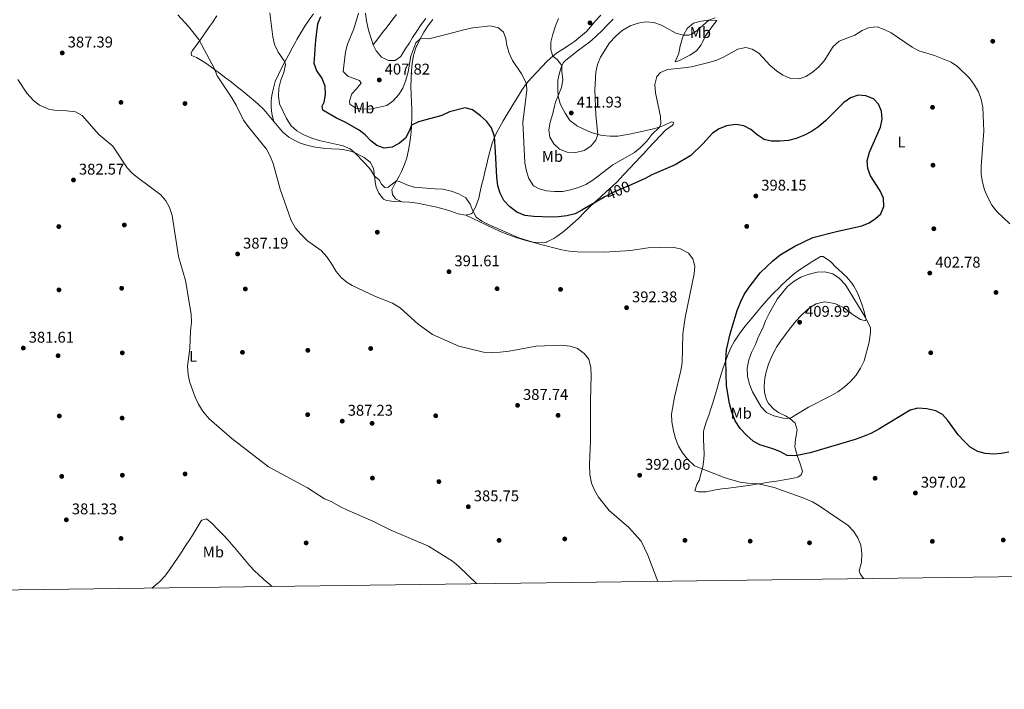
# Model space of a CAD drawing. Extents: x 587466 to 594381, y 696803 to 701518.
# Drawn here: x 592473 to 593107, y 696803 to 697234 of the extents above; entities that cross this region are included whole.
import ezdxf
from ezdxf.enums import TextEntityAlignment as Align

# ---------------------------------------------------------------- set-up
doc = ezdxf.new("R2010")
doc.units = 0
doc.header["$MEASUREMENT"] = 0
doc.linetypes.add('DGN Style 5', pattern=[54.765893, 23.471097, -31.294796])
for name, color, linetype in [('Nivel 17', 7, 'Continuous'), ('Nivel 22', 7, 'Continuous'), ('Nivel 36', 7, 'Continuous'), ('Nivel 37', 7, 'Continuous'), ('Nivel 4', 7, 'Continuous'), ('Nivel 41', 7, 'Continuous'), ('Nivel 5', 7, 'Continuous'), ('Nivel 61', 7, 'Continuous'), ('Nivel 7', 7, 'Continuous')]:
    doc.layers.add(name, color=color, linetype=linetype)
doc.styles.add('Style-arial', font='arial.shx', dxfattribs={"bigfont": 'arialbig.shx'})
doc.styles.add('Style-ariali', font='ariali.shx', dxfattribs={"bigfont": 'arialibig.shx'})
doc.styles.add('Style-arialn', font='arialn.shx', dxfattribs={"bigfont": 'arialnbig.shx'})

# ---------------------------------------------------------------- blocks, each defined once
blk = doc.blocks.new('5PATER')
at = {"layer": 'Nivel 7', "linetype": 'Continuous', "lineweight": 0}
h = blk.add_hatch(color=53, dxfattribs=at)
edge = h.paths.add_edge_path()
edge.add_ellipse((0, 0), major_axis=(-1.1, -1.11), ratio=0.999422, start_angle=0, end_angle=360)
blk = doc.blocks.new('5PERFI')
at = {"layer": 'Nivel 17', "linetype": 'Continuous', "lineweight": 0}
h = blk.add_hatch(color=7, dxfattribs=at)
edge = h.paths.add_edge_path()
edge.add_arc((0, 0), 1.56, 315, 675)

msp = doc.modelspace()

# ---------------------------------------------------------------- linework, layer by layer
at = {"layer": 'Nivel 22', "color": 30, "linetype": 'DGN Style 5', "lineweight": 30, "elevation": 400, "flags": 128}
msp.add_lwpolyline([(592867.095, 697127.536), (592854.455, 697121.997), (592849.661, 697119.513)], dxfattribs=at)
at = {"layer": 'Nivel 36', "color": 92, "linetype": 'Continuous', "lineweight": 0}
for points in [[(592599.925, 697235.899, 391.088), (592597.16, 697231.736, 390.92), (592595.379, 697229.088, 390.748), (592592.531, 697224.994, 390.401), (592589.63, 697220.942, 390.051), (592586.713, 697216.896, 389.702), (592584.464, 697213.737, 389.432), (592583.577, 697212.26, 389.313), (592583.824, 697210.397, 389.273), (592586.948, 697209.269, 389.273), (592591.208, 697206.656, 389.365), (592593.649, 697205.001, 389.472), (592597.681, 697202.056, 389.726), (592601.705, 697199.098, 390.022), (592605.698, 697196.105, 390.318), (592609.19, 697193.417, 390.548), (592613.112, 697190.325, 390.778), (592617.015, 697187.207, 390.993), (592620.894, 697184.058, 391.169), (592624.994, 697180.595, 391.303), (592626.653, 697179.132, 391.344), (592630.211, 697175.62, 391.415), (592633.533, 697171.89, 391.457), (592636.681, 697168.011, 391.478), (592639.838, 697164.134, 391.515), (592642.497, 697161.142, 391.583), (592646.323, 697157.964, 391.719), (592650.664, 697155.487, 391.864), (592653.93, 697154.034, 391.97), (592658.665, 697152.478, 392.128), (592663.558, 697151.483, 392.379), (592668.499, 697150.756, 392.712), (592668.867, 697150.712, 392.737), (592673.839, 697150.377, 393.031), (592678.817, 697150.157, 393.441), (592681.307, 697149.902, 393.774), (592686.118, 697148.84, 394.589), (592688.697, 697147.94, 395.048), (592693.154, 697145.78, 395.671), (592694.947, 697144.767, 395.845), (592698.677, 697141.793, 395.964), (592700.786, 697137.667, 395.725), (592701.59, 697132.77, 395.113), (592702.111, 697127.834, 394.438), (592702.632, 697125.633, 394.172), (592704.285, 697121.883, 393.813), (592707.319, 697117.919, 393.726), (592709.137, 697117.089, 393.694), (592714.097, 697116.469, 393.614), (592719.096, 697116.222, 393.6), (592724.103, 697116.041, 393.634), (592729.071, 697115.464, 393.591), (592734.218, 697114.443, 393.45), (592738.409, 697113.611, 393.335), (592741.608, 697112.807, 393.764), (592746.417, 697111.6, 394.409), (592750.625, 697110.237, 394.438), (592755.365, 697108.569, 394.208), (592760.304, 697107.825, 394.449), (592763.714, 697108.572, 394.731), (592764.258, 697109.002, 394.799), (592766.772, 697113.22, 395.496), (592767.013, 697113.842, 395.564), (592768.568, 697118.571, 395.979), (592769.362, 697121.948, 396.369), (592770.462, 697126.78, 397.009), (592771.562, 697131.615, 397.662), (592772.713, 697136.453, 398.235), (592773.512, 697139.686, 398.45), (592774.724, 697144.531, 398.57), (592775.959, 697149.38, 398.924), (592777.329, 697154.142, 399.599), (592779.114, 697158.767, 400.249), (592779.811, 697160.232, 400.415), (592782.145, 697164.634, 400.801), (592784.396, 697168.493, 401.235), (592786.932, 697172.766, 401.772), (592788.571, 697175.487, 402.158), (592791.146, 697179.721, 402.816), (592793.735, 697183.946, 403.52), (592796.373, 697188.123, 404.27), (592799.211, 697192.167, 405.082), (592802.337, 697195.891, 405.972), (592805.913, 697199.717, 407.028), (592809.265, 697203.262, 408.142), (592812.674, 697206.733, 409.331), (592816.207, 697210.082, 410.44), (592818.543, 697211.873, 410.931), (592822.731, 697214.557, 411.51), (592826.913, 697217.247, 411.97), (592830.182, 697219.575, 412.269), (592834.139, 697222.626, 412.601), (592837.832, 697225.987, 412.856), (592840.441, 697228.926, 412.892), (592843.756, 697232.674, 412.783), (592847.072, 697236.417, 412.856)], [(592662.332, 697237.377, 398.618), (592659.35, 697233.401, 398.066), (592656.6, 697229.254, 397.51), (592654.037, 697224.983, 397.064), (592651.553, 697220.662, 396.678), (592650.866, 697219.442, 396.564), (592648.449, 697215.078, 396.163), (592646.083, 697210.695, 395.779), (592643.758, 697206.292, 395.379), (592641.467, 697201.871, 394.934), (592639.623, 697198.263, 394.516), (592637.643, 697193.713, 393.896), (592636.487, 697189.542, 393.361), (592635.454, 697184.668, 392.839), (592635, 697181.377, 392.564), (592634.985, 697177.469, 392.405), (592635.405, 697172.824, 391.967), (592636.677, 697168.016, 391.478)], [(592734.444, 697234.373, 406.862), (592731.471, 697230.354, 406.606), (592728.673, 697226.22, 406.372), (592726.028, 697221.972, 406.211), (592723.98, 697218.679, 406.162), (592721.336, 697214.438, 406.237), (592718.684, 697210.202, 406.471), (592718.386, 697209.728, 406.504), (592714.794, 697207.286, 406.902), (592710.41, 697207.237, 406.982), (592705.934, 697209.438, 406.793), (592702.715, 697213.26, 406.553), (592702.539, 697213.567, 406.537), (592700.725, 697217.265, 406.344), (592699.04, 697221.969, 406.174), (592697.667, 697226.778, 406.021), (592696.625, 697231.661, 405.841), (592696.447, 697232.665, 405.795), (592695.772, 697237.624, 405.514)], [(592700.725, 697217.265, 406.344), (592703.73, 697221.248, 406.663), (592706.735, 697225.231, 406.983), (592709.558, 697228.973, 407.284), (592712.619, 697232.92, 407.395), (592715.751, 697236.82, 407.295)], [(592760.304, 697107.825, 394.449), (592764.815, 697105.67, 394.524), (592769.327, 697103.516, 394.599), (592773.838, 697101.362, 394.674), (592778.35, 697099.208, 394.75), (592782.005, 697097.464, 394.811), (592786.603, 697095.523, 394.932), (592791.325, 697093.876, 395.088), (592796.09, 697092.326, 395.195), (592796.702, 697092.124, 395.201), (592801.49, 697090.72, 395.213), (592802.193, 697090.541, 395.214), (592807.147, 697089.864, 395.211), (592812.118, 697090.361, 395.356), (592812.508, 697090.487, 395.375), (592816.974, 697092.711, 395.689), (592818.889, 697094.028, 395.899), (592822.831, 697097.045, 396.475), (592825.442, 697099.143, 396.865), (592829.235, 697102.366, 397.338), (592832.817, 697105.643, 397.792), (592836.291, 697109.169, 398.546), (592839.748, 697112.704, 399.238), (592843.367, 697116.127, 399.607), (592847.059, 697119.494, 399.933), (592850.769, 697122.848, 400.237), (592854.444, 697126.231, 400.543), (592858.029, 697129.689, 400.872), (592859.029, 697130.695, 400.974), (592862.492, 697134.262, 401.353), (592865.927, 697137.871, 401.751), (592869.337, 697141.513, 402.149), (592872.728, 697145.179, 402.523), (592874.521, 697147.132, 402.706), (592877.878, 697150.832, 402.939), (592881.227, 697154.543, 403.023), (592881.826, 697155.202, 403.028), (592885.256, 697158.841, 402.998), (592888.745, 697162.421, 402.947), (592892.989, 697165.474, 402.984), (592893.692, 697166.031, 403.026), (592893.893, 697167.266, 403.229), (592892.676, 697167.727, 403.511), (592888.212, 697165.694, 404.454), (592884.923, 697164.323, 405.122), (592880.159, 697163.141, 405.986), (592875.322, 697162.006, 406.489), (592870.475, 697160.885, 406.949), (592866.752, 697160.043, 407.297), (592861.85, 697159.14, 407.756), (592858.156, 697158.637, 408.103), (592853.186, 697158.509, 408.631), (592848.26, 697158.975, 409.304), (592845.229, 697159.637, 409.714), (592840.502, 697161.224, 410.178), (592836.201, 697163.031, 410.6), (592831.774, 697165.256, 411.249), (592831.24, 697165.559, 411.325), (592827.29, 697168.599, 411.72), (592824.569, 697172.789, 411.457), (592824.302, 697173.263, 411.394), (592821.943, 697177.595, 410.575), (592821.068, 697179.556, 410.296), (592819.786, 697184.376, 409.898), (592819.617, 697185.613, 409.821), (592819.478, 697187.542, 409.714), (592819.493, 697192.536, 409.453), (592819.593, 697194.513, 409.392), (592820.477, 697199.413, 409.594), (592822.153, 697204.105, 409.896), (592823.175, 697205.868, 410.022), (592824.595, 697207.415, 410.157), (592828.505, 697210.507, 410.546), (592831.982, 697213.19, 410.842), (592835.987, 697216.183, 410.916), (592839.978, 697219.195, 410.85), (592843.793, 697222.428, 410.781), (592844.44, 697223.05, 410.771), (592847.996, 697226.568, 410.736), (592851.534, 697230.097, 410.782), (592855.172, 697233.748, 410.954)], [(592719.101, 697116.222, 393.6), (592714.981, 697118.299, 393.759), (592713.017, 697121.037, 394.117), (592712.599, 697123.968, 394.396), (592714.835, 697128.36, 394.954), (592717.299, 697132.711, 395.552), (592718.858, 697135.787, 395.989), (592720.866, 697140.32, 396.629), (592722.264, 697144.681, 397.224), (592723.362, 697149.515, 397.869), (592724.196, 697154.426, 398.516), (592724.849, 697159.341, 399.161), (592725.285, 697164.277, 399.807), (592725.364, 697165.659, 399.987), (592725.487, 697170.617, 400.628), (592725.427, 697175.577, 401.261), (592725.267, 697180.537, 401.886), (592725.091, 697185.499, 402.505), (592724.982, 697190.461, 403.117), (592725.023, 697195.423, 403.723), (592725.276, 697200.654, 404.279), (592725.716, 697205.619, 404.696), (592726.586, 697210.529, 405.023), (592726.764, 697211.22, 405.059), (592728.347, 697215.957, 405.252), (592728.662, 697216.714, 405.269), (592730.807, 697221.229, 405.333), (592733.322, 697225.556, 405.375), (592736.125, 697229.7, 405.398), (592739.09, 697233.718, 405.623)], [(592921.846, 697232.937, 409.011), (592918.756, 697229.04, 408.679), (592915.643, 697224.721, 408.146), (592914.572, 697223.136, 407.924), (592912.411, 697218.676, 407.301), (592911.737, 697217.364, 407.118), (592908.702, 697213.437, 406.504), (592904.498, 697210.719, 406.089), (592903.108, 697209.951, 406.006), (592898.639, 697207.678, 405.904), (592896.183, 697206.525, 405.95), (592895.098, 697206.385, 406.031), (592896.868, 697210.929, 406.833), (592897.292, 697211.984, 407.078), (592898.235, 697216.745, 408.274), (592898.364, 697217.281, 408.407), (592899.74, 697221.937, 409.575), (592900.304, 697223.52, 409.978), (592902.698, 697227.731, 411.153), (592903, 697228.122, 411.267), (592906.835, 697231.325, 411.437), (592911.653, 697232.621, 411.056), (592916.73, 697233.117, 409.888), (592921.825, 697232.957, 409.014)], [(592970.384, 697068.997, 403.374), (592971.044, 697069.53, 403.368), (592975.08, 697072.475, 403.207), (592979.221, 697075.268, 402.934), (592983.529, 697078.109, 402.457), (592987.789, 697080.677, 402.052), (592988.438, 697081.047, 402.039), (592990.171, 697081.039, 402.119), (592994.374, 697078.323, 402.202), (592995.148, 697077.625, 402.24), (592998.643, 697074.064, 402.613), (592999.416, 697073.311, 402.683), (593003.155, 697070.009, 402.891), (593005.559, 697067.824, 403.046), (593008.766, 697064.01, 403.412), (593010.015, 697062.064, 403.569), (593012.357, 697057.64, 403.82), (593013.7, 697054.436, 404.012), (593015.339, 697049.721, 404.337), (593016.467, 697046.269, 404.576), (593017.794, 697041.448, 404.893), (593017.937, 697040.776, 404.939)], [(593017.937, 697040.776, 404.939), (593017.471, 697039.801, 405.543), (593014.236, 697040.507, 406.308), (593010.174, 697043.211, 407.396), (593009.627, 697043.606, 407.517), (593005.733, 697046.689, 408.125), (593003.783, 697048.132, 408.362), (592999.294, 697050.205, 408.878), (592997.45, 697050.796, 409.047), (592992.532, 697051.794, 409.405), (592991.308, 697051.852, 409.49), (592986.438, 697050.874, 409.831), (592985.771, 697050.583, 409.853), (592981.423, 697048.057, 409.868), (592979.64, 697046.604, 409.853), (592975.989, 697043.153, 409.834), (592972.631, 697039.47, 409.813), (592969.44, 697035.473, 409.787), (592966.412, 697031.498, 409.741), (592965.987, 697030.925, 409.732), (592963.07, 697026.872, 409.601), (592960.288, 697022.72, 409.408), (592959.747, 697021.868, 409.369), (592957.38, 697017.478, 409.164), (592955.443, 697012.865, 408.941), (592955.017, 697011.751, 408.886), (592953.536, 697006.96, 408.608), (592952.644, 697002.724, 408.282), (592952.25, 696997.762, 407.726), (592952.527, 696993.657, 407.275), (592953.778, 696988.877, 406.843), (592955.073, 696986.614, 406.63), (592958.542, 696982.938, 406.212), (592961.504, 696980.809, 405.905), (592965.92, 696978.519, 405.465), (592968.825, 696976.954, 405.14), (592972.225, 696973.914, 404.173), (592973.432, 696969.586, 402.844), (592972.675, 696964.695, 402.127), (592972.534, 696963.567, 401.958), (592972.119, 696958.628, 401.176), (592972.196, 696957.8, 401.032), (592973.514, 696953.088, 399.997), (592975.172, 696948.369, 399.096), (592976.783, 696943.721, 398.23), (592976.978, 696943.022, 398.091), (592976.055, 696940.628, 397.487), (592974.027, 696939.141, 397.165), (592970.095, 696938.263, 396.722), (592965.18, 696937.455, 396.219), (592960.267, 696936.648, 395.742), (592955.352, 696935.846, 395.316), (592950.43, 696935.053, 394.969), (592948.647, 696934.77, 394.869), (592943.717, 696933.991, 394.618), (592938.78, 696933.229, 394.371), (592937.479, 696933.035, 394.305), (592932.523, 696932.403, 394.049), (592927.558, 696931.878, 393.793), (592924.976, 696931.598, 393.661), (592919.968, 696930.715, 393.403), (592914.934, 696929.785, 393.15), (592909.972, 696929.692, 392.918), (592907.558, 696930.233, 392.815), (592908.869, 696934.387, 393.571), (592910.455, 696937.054, 394.023), (592911.821, 696941.837, 394.503), (592912.753, 696945.757, 394.909), (592913.479, 696950.678, 395.515), (592913.653, 696953.831, 395.876), (592913.48, 696958.811, 396.304), (592913.279, 696963.291, 396.601), (592913.278, 696968.288, 396.864), (592913.487, 696969.579, 396.923), (592914.866, 696974.417, 397.094), (592916.567, 696979.116, 397.215), (592918.28, 696983.796, 397.348), (592919.103, 696986.36, 397.447), (592920.514, 696991.145, 397.761), (592921.796, 696995.514, 398.172), (592923.172, 697000.275, 398.895), (592924.486, 697004.828, 399.501), (592925.959, 697009.574, 399.776), (592927.582, 697014.303, 400), (592928.843, 697017.759, 400.146), (592930.831, 697022.353, 400.296), (592933.289, 697026.709, 400.489), (592936.265, 697031.133, 400.846), (592939.229, 697035.131, 401.236), (592940.147, 697036.295, 401.354), (592943.271, 697040.177, 401.761), (592946.433, 697044.028, 402.171), (592947.319, 697045.087, 402.28), (592950.546, 697048.89, 402.624), (592953.827, 697052.653, 402.893), (592954.894, 697053.847, 402.965), (592958.316, 697057.487, 403.136), (592961.843, 697061.029, 403.253), (592963.04, 697062.214, 403.287), (592966.632, 697065.691, 403.364), (592970.384, 697068.997, 403.374)], [(592558.218, 696867.731, 381.516), (592562.021, 696870.932, 382.044), (592563.087, 696871.829, 382.193), (592566.57, 696875.389, 382.594), (592569.502, 696879.44, 382.896), (592572.348, 696883.542, 383.144), (592575.138, 696887.681, 383.331), (592577.183, 696890.758, 383.427), (592579.936, 696894.932, 383.479), (592582.676, 696899.114, 383.496), (592584.881, 696902.486, 383.547), (592587.416, 696906.758, 383.687), (592589.998, 696911.061, 383.818), (592590.277, 696911.474, 383.826), (592593.302, 696912.415, 383.865), (592596.918, 696909.316, 383.945), (592600.447, 696905.765, 383.922), (592603.905, 696902.164, 383.764), (592607.281, 696898.482, 383.481), (592610.637, 696894.787, 383.168), (592611.444, 696893.896, 383.109), (592614.686, 696890.087, 382.879), (592617.821, 696886.169, 382.659), (592621.006, 696882.301, 382.484), (592624.398, 696878.64, 382.392), (592626.576, 696876.63, 382.392), (592630.368, 696873.372, 382.429), (592634.161, 696870.114, 382.467), (592635.738, 696868.76, 382.483)]]:
    msp.add_polyline3d(points, dxfattribs=at)
at = {"layer": 'Nivel 4', "color": 30, "linetype": 'Continuous', "lineweight": 30, "elevation": 400, "flags": 128}
for points in [[(592849.661, 697119.513), (592848.591, 697118.959), (592835.03, 697110.838), (592830.546, 697108.585), (592825.332, 697107.321), (592819.951, 697106.598), (592814.954, 697106.447), (592803.99, 697106.771), (592798.336, 697107.554), (592793.143, 697109.554), (592788.35, 697113.237), (592784.745, 697117.187), (592782.336, 697121.777), (592780.788, 697126.53), (592780.162, 697132.159), (592779.422, 697148.38), (592778.638, 697158.276), (592776.796, 697164.022), (592773.534, 697168.313), (592769.817, 697171.649), (592764.621, 697175.6), (592759.821, 697176.772), (592749.798, 697174.15), (592744.845, 697171.802), (592729.765, 697167.693), (592725.364, 697165.659), (592723.87, 697161.84), (592721.374, 697157.296), (592717.625, 697153.995), (592712.942, 697151.558), (592707.815, 697150.937), (592702.979, 697152.517), (592699.244, 697155.61), (592695.595, 697159.424), (592691.565, 697162.384), (592682.216, 697167.704), (592677.068, 697170.07), (592668.247, 697175.314), (592667.772, 697177.764), (592669.203, 697180.383), (592670.036, 697185.319), (592669.7, 697190.83), (592667.622, 697196.098), (592664.338, 697200.607), (592662.585, 697205.32), (592663.642, 697220.351), (592665.018, 697230.863), (592666.984, 697235.661)], [(593109.814, 696955.307), (593104.913, 696954.298), (593099.931, 696953.886), (593094.617, 696954.284), (593089.827, 696955.715), (593084.78, 696958.524), (593080.681, 696962.397), (593077.224, 696966.363), (593070.581, 696975.506), (593067.114, 696979.349), (593062.762, 696981.81), (593056.995, 696983.043), (593051.093, 696983.443), (593046.239, 696982.153), (593026.164, 696969.99), (593020.87, 696967.168), (593015.52, 696964.969), (593010.809, 696963.297), (592981.8, 696954.711), (592972.462, 696952.857), (592967.096, 696953.109), (592962.473, 696955.665), (592957.786, 696957.407), (592949.551, 696959.855), (592945.208, 696962.334), (592941.033, 696965.964), (592936.923, 696970.401), (592933.691, 696975.337), (592931.576, 696980.858), (592929.941, 696986.549), (592928.121, 696997.956), (592927.582, 697014.303), (592927.967, 697021.146), (592930.341, 697031.395), (592934.999, 697046.413), (592937.199, 697052.157), (592939.405, 697056.645), (592942.62, 697061.457), (592949.808, 697070.687), (592957.915, 697078.418), (592962.597, 697082.23), (592972.111, 697087.859), (592983.506, 697093.414), (592998.77, 697097.208), (593015.107, 697100.763), (593019.785, 697102.793), (593023.999, 697105.484), (593027.383, 697108.681), (593029.255, 697113.315), (593029.076, 697118.71), (593026.975, 697123.425), (593020.62, 697132.973), (593018.96, 697137.78), (593018.646, 697142.771), (593020.075, 697148.357), (593027.176, 697164.242), (593028.267, 697169.449), (593027.866, 697174.572), (593025.878, 697179.16), (593022.591, 697182.645), (593017.777, 697184.599), (593012.798, 697185.045), (593007.916, 697183.264), (593003.461, 697180.121), (592992.069, 697168.633), (592987.231, 697164.658), (592982.681, 697161.607), (592978.302, 697159.196), (592972.87, 697157.114), (592968.051, 697155.787)], [(592968.051, 697155.787), (592962.339, 697155.36), (592956.859, 697155.421), (592952.249, 697156.385), (592947.842, 697159.446), (592943.713, 697162.865), (592939.277, 697165.172), (592934.024, 697166.043), (592928.002, 697165.184), (592923.23, 697163.285), (592919.058, 697160.533), (592912.771, 697153.519), (592905.14, 697146.179), (592894.906, 697140.147), (592880.059, 697133.712), (592875.681, 697131.299), (592867.095, 697127.536)]]:
    msp.add_lwpolyline(points, dxfattribs=at)
at = {"layer": 'Nivel 5', "color": 30, "linetype": 'Continuous', "lineweight": 0, "flags": 128}
for points, elevation in [([(592574.857, 697236.686), (592581.821, 697229.092), (592588.478, 697220.715), (592598.576, 697201.974), (592600.32, 697197.286), (592609.706, 697183.323), (592612.482, 697178.59), (592617.254, 697168.768), (592620.137, 697164.681), (592632.01, 697150.168), (592634.404, 697145.778), (592636.313, 697141.016), (592640.885, 697124.432), (592647.9, 697104.27), (592650.687, 697099.298), (592653.987, 697095.542), (592658.46, 697091.288), (592667.158, 697084.927), (592670.858, 697080.875), (592674.112, 697076.165), (592676.804, 697071.508), (592680.038, 697067.622), (592683.908, 697064.389), (592687.202, 697062.431), (592702.09, 697055.374), (592713.1, 697051.058), (592718.025, 697048.101), (592729.68, 697037.668), (592738.875, 697030.94), (592755.876, 697023.418), (592771.588, 697019.512), (592777.4, 697019.388), (592782.4, 697019.498), (592788.189, 697020.167), (592805.615, 697023.367), (592821.901, 697023.998), (592827.38, 697023.456), (592832.148, 697021.936), (592836.395, 697018.791), (592839.354, 697014.985), (592840.698, 697009.608), (592840.844, 697004.611), (592840.414, 696988.409), (592840.602, 696962.63), (592839.798, 696947.145), (592840.099, 696940.904), (592841.067, 696935.298), (592842.999, 696930.686), (592845.657, 696926.304), (592852.501, 696917.727), (592865.124, 696906.665), (592873.046, 696897.937), (592877.441, 696888.854), (592883.871, 696872.052)], 390), ([(592634.194, 697237.907), (592636.138, 697222.382), (592637.245, 697217.506), (592639.557, 697212.622), (592643.758, 697206.292), (592644.175, 697204.625), (592643.07, 697199.567), (592641.147, 697194.691), (592639.946, 697189.526), (592639.68, 697184.29), (592640.439, 697179.346), (592644.928, 697169.822), (592647.882, 697165.285), (592651.552, 697161.89), (592656.06, 697159.313), (592661.078, 697157.277), (592665.839, 697155.749), (592681.249, 697152.234)], 395), ([(592944.595, 697214.56), (592940.547, 697215.614), (592935.314, 697214.519), (592925.724, 697209.257), (592921.137, 697207.267), (592915.87, 697205.659), (592905.54, 697203.206), (592900.599, 697202.445), (592890.013, 697201.478), (592885.537, 697199.527), (592883.133, 697197.034), (592882.003, 697191.857), (592882.426, 697186.353), (592885.57, 697171.231), (592885.69, 697166.399), (592884.923, 697164.323), (592879.891, 697159.67), (592876.677, 697155.376), (592872.64, 697151.316), (592868.822, 697148.091), (592864.424, 697145.368), (592854.846, 697140.195), (592842.107, 697130.33), (592837.485, 697127.506), (592832.88, 697125.553), (592827.741, 697123.999), (592822.747, 697123.006), (592817.238, 697122.912), (592812.193, 697123.414), (592807.37, 697124.733), (592803.791, 697126.621), (592800.802, 697131.295), (592799.3, 697136.059), (592798.31, 697141.329), (592796.92, 697167.567), (592799.447, 697188.013), (592799.28, 697191.91), (592798.46, 697194.18), (592796.185, 697198.62), (592790.391, 697207.206), (592788.146, 697211.902), (592786.7, 697216.936), (592786.043, 697221.401), (592784.474, 697225.464), (592781.276, 697228.238), (592776.057, 697229.638), (592764.71, 697228.295), (592759.812, 697227.296), (592747.6, 697223.926), (592736.401, 697221.282), (592731.39, 697221.392), (592730.807, 697221.229), (592728.063, 697218.547), (592724.956, 697210.066), (592723.127, 697199.852), (592721.703, 697194.561), (592719.788, 697189.526), (592717.079, 697185.325), (592713.441, 697181.251), (592709.367, 697178.334), (592699.69, 697176.094), (592694.479, 697175.848), (592689.544, 697176.634), (592685.593, 697179.095), (592685.495, 697181.164), (592686.991, 697185.78), (592689.723, 697188.701), (592692.842, 697192.716), (592691.81, 697194.302), (592684.296, 697197.216), (592681.326, 697200.145), (592682.875, 697212.898), (592684.1, 697217.745), (592688.171, 697227.591), (592691.269, 697237.737)], 405), ([(592920.792, 697234.618), (592916.73, 697233.117), (592909.116, 697226.451), (592906.29, 697224.587), (592903.769, 697223.655), (592900.304, 697223.52), (592895.455, 697224.744), (592886.288, 697229.951), (592881.299, 697231.794), (592876.015, 697232.141), (592871.104, 697231.218), (592865.956, 697229.596), (592860.993, 697226.526), (592856.567, 697222.761), (592852.696, 697218.541), (592846.86, 697209.41), (592845.11, 697204.726), (592843.985, 697199.783), (592843.378, 697188.278), (592843.896, 697172.088), (592845.229, 697159.637), (592843.886, 697155.946), (592840.652, 697152.14), (592836.351, 697149.403), (592831.059, 697148.017), (592825.535, 697148.239), (592820.464, 697150.201), (592816.824, 697153.628), (592814.377, 697158), (592813.749, 697162.728), (592814.601, 697167.654), (592816.22, 697173.046), (592817.265, 697177.943), (592818.017, 697180.531), (592821.914, 697189.948), (592822.628, 697194.9), (592822.007, 697200.303), (592822.153, 697204.105), (592818.98, 697207.954), (592816.207, 697210.082), (592815.012, 697214.129), (592815.057, 697219.13), (592816.247, 697224.107), (592818.033, 697229.614), (592820.002, 697234.323)], 410), ([(593110.43, 697102.176), (593102.072, 697110.158), (593098.843, 697114.181), (593096.145, 697118.98), (593094.186, 697124.047), (593092.773, 697128.88), (593092.047, 697133.827), (593091.866, 697139.303), (593093.553, 697161.686), (593092.928, 697177.251), (593091.989, 697182.25), (593090.141, 697187.12), (593087.691, 697191.477), (593084.594, 697195.61), (593076.762, 697203.335), (593072.599, 697206.107), (593061.841, 697210.434), (593051.806, 697213.39), (593047.476, 697215.889), (593033.961, 697225.015), (593029.51, 697227.292), (593025.098, 697228.888), (593019.805, 697228.536), (593015.248, 697226.484), (593010.723, 697223.63), (593000.463, 697219.611), (592996.676, 697216.316), (592990.97, 697206.959), (592987.212, 697202.883), (592983.274, 697199.531), (592979.015, 697196.914), (592974.788, 697195.419), (592969.4, 697195.707), (592964.277, 697197.822), (592960.126, 697200.598), (592956.164, 697204.006), (592948.861, 697211.94), (592944.595, 697214.56)], 405), ([(592471.951, 697194.94), (592477.821, 697186.168), (592481.995, 697181.54), (592485.962, 697178.514), (592492.318, 697175.729), (592497.269, 697175.02), (592503.367, 697174.817), (592508.981, 697174.126), (592513.399, 697171.753), (592524.09, 697159.636), (592533.157, 697152.173), (592542.344, 697138.146), (592545.805, 697134.538), (592549.719, 697131.296), (592563.894, 697120.905), (592567.114, 697116.91), (592569.612, 697112.58), (592571.318, 697107.581), (592575.273, 697081.013), (592579.903, 697065.762)], 385), ([(592681.249, 697152.234), (592685.873, 697150.318), (592688.697, 697147.94), (592695.244, 697141.28), (592698.987, 697137.036), (592701.592, 697132.762), (592704.47, 697130.493), (592705.922, 697127.612), (592708.21, 697125.607), (592710.315, 697125.786), (592715.666, 697129.828), (592717.527, 697129.425), (592722.229, 697127.342), (592727.087, 697125.778), (592740.339, 697124.652), (592745.54, 697124.384), (592750.798, 697123.231), (592755.865, 697121.551), (592760.344, 697118.933), (592763.065, 697114.736), (592764.558, 697110.883), (592767.01, 697106.528), (592770.648, 697103.863), (592775.246, 697101.409), (592794.325, 697093.026), (592806.826, 697089.238), (592821.961, 697085.494), (592826.88, 697084.509), (592831.857, 697084.063), (592849.827, 697083.908), (592866.164, 697084.931), (592877.573, 697086.67), (592893.115, 697087.115), (592898.452, 697086.084), (592903.5, 697083.195), (592906.467, 697079.543), (592907.68, 697074.892), (592907.206, 697069.969), (592901.515, 697041.826), (592899.94, 697031.302), (592899.419, 697012.699), (592898.758, 697007.737), (592894.472, 696990.696), (592892.579, 696979.623), (592892.933, 696974.636), (592893.983, 696968.933), (592895.12, 696964.039), (592897.144, 696959.081), (592899.728, 696954.801), (592902.937, 696950.809), (592907.526, 696946.459), (592926.558, 696938.866), (592931.52, 696937.343), (592936.739, 696936.002), (592941.789, 696935.248), (592948.647, 696934.77), (592958.816, 696932.406), (592977.817, 696925.714), (592983.34, 696923.317), (592987.609, 696920.712), (593006.259, 696908.024), (593009.708, 696904.406), (593012.569, 696900.147), (593014.541, 696895.279), (593015.211, 696889.91), (593014.915, 696884.328), (593013.479, 696878.828), (593013.997, 696876.984), (593016.261, 696873.809)], 395), ([(593017.794, 697041.448), (593004.711, 697062.962), (593000.851, 697066.961), (592996.403, 697070.062), (592991.427, 697071.22), (592986.43, 697070.993), (592981.182, 697069.714), (592975.859, 697067.794), (592971.589, 697065.196), (592967.264, 697061.749), (592960.709, 697053.697), (592955.418, 697044.378), (592953.086, 697039.743), (592951.417, 697035.028), (592948.719, 697029.551), (592946.677, 697024.478), (592944.072, 697019.274), (592942.346, 697014.57), (592941.393, 697009.355), (592941.574, 697003.88), (592942.87, 696999.052), (592944.675, 696994.092), (592950.389, 696984.422), (592953.851, 696980.818), (592958.612, 696978.549), (592964.462, 696977.024), (592968.825, 696976.954), (592980.73, 696984.241), (592995.268, 696991.496), (592999.616, 696993.962), (593003.869, 696997.051), (593007.87, 697000.75), (593011.543, 697004.765), (593014.363, 697009.207), (593016.652, 697014.003), (593019.777, 697025.984), (593020.669, 697032.285), (593020.655, 697035.306), (593017.794, 697041.448)], 405), ([(592579.903, 697065.762), (592583.489, 697043.922), (592583.713, 697038.923), (592583.175, 697033.213), (592582.717, 697021.923), (592581.086, 697010.474), (592581.505, 697004.992), (592582.609, 697000.115), (592585.993, 696990.645), (592588.164, 696986.145), (592590.793, 696981.85), (592595.053, 696976.74), (592609.603, 696963.977), (592633.384, 696945.828), (592658.353, 696932.244), (592669.419, 696925.103), (592674.076, 696923.281), (592679.629, 696920.005), (592684.112, 696917.788), (592700.401, 696910.781), (592711.667, 696905.254), (592736.246, 696894.775), (592751.702, 696884.981), (592755.531, 696881.765), (592767.438, 696870.507)], 385)]:
    msp.add_lwpolyline(points, dxfattribs=dict(at, elevation=elevation))
at = {"layer": 'Nivel 61', "color": 7, "linetype": 'Continuous', "lineweight": 0, "flags": 128}
msp.add_lwpolyline([(587523.99, 696802.61), (587495.05, 699115.78), (587466.09, 701428.98), (590892, 701472.8), (594317.93, 701518.33), (594349.16, 699205.12), (594380.39, 696891.91), (590952.2, 696846.42)], close=True, dxfattribs=at)

# ---------------------------------------------------------------- block references
at = {"layer": 'Nivel 17', "color": 7, "linetype": 'Continuous', "lineweight": 0}
for p in [(593099.408, 697219.647, 405.359), (592538.339, 697180.286, 386.173), (592579.502, 697179.558, 388.324), (593060.646, 697177.139, 402.04), (593060.932, 697139.869, 402.201), (592498.317, 697100.392, 382.27), (592540.492, 697101.416, 383.465), (592941.07, 697100.504, 397.561), (593061.482, 697098.964, 401.46), (592703.32, 697096.756, 391.922), (592498.422, 697059.634, 382.23), (592538.77, 697060.693, 383.465), (592618.373, 697060.204, 387.328), (592780.404, 697060.395, 391.181), (592821.229, 697059.959, 391.825), (593101.473, 697057.992, 403.007), (592497.874, 697017.263, 382.708), (592539.159, 697019.096, 383.624), (592616.53, 697019.475, 387.686), (592658.572, 697020.736, 387.846), (592699.036, 697021.922, 388.523), (593059.496, 697019.163, 401.847), (592658.463, 696979.359, 386.969), (592740.883, 696978.63, 386.992), (592819.659, 696978.888, 388.249), (592498.615, 696978.482, 382.15), (592539.078, 696977.113, 383.146), (592699.977, 696973.781, 387.686), (592579.596, 696941.189, 383.703), (592500.212, 696939.619, 381.433), (592539.236, 696940.372, 382.628), (592700.188, 696938.504, 386.292), (592742.934, 696936.278, 385.993), (593023.693, 696938.45, 396.852), (592538.364, 696899.689, 383.425), (592657.505, 696896.814, 383.783), (592781.688, 696898.43, 385.864), (592823.962, 696899.398, 386.541), (592901.285, 696898.449, 390.794), (592943.291, 696897.937, 392.083), (592981.471, 696896.863, 393.436), (593060.53, 696897.814, 396.53), (593106.151, 696898.647, 396.884)]:
    msp.add_blockref('5PERFI', p, dxfattribs=at)
at = {"layer": 'Nivel 7', "color": 53, "linetype": 'Continuous', "lineweight": 0}
for p in [(592840.164, 697231.453, 412.819), (592500.522, 697212.126, 387.389), (592704.555, 697194.715, 407.821), (592828.13, 697173.487, 411.927), (592507.742, 697130.333, 382.57), (592946.909, 697120.021, 398.152), (592613.426, 697082.711, 387.19), (592749.438, 697071.332, 391.611), (593058.883, 697070.437, 402.776), (592863.715, 697048.16, 392.384), (592975.112, 697038.821, 409.994), (592475.447, 697022.18, 381.614), (592793.575, 696985.351, 387.744), (592680.729, 696975.168, 387.23), (592872.134, 696940.362, 392.062), (593049.615, 696928.886, 397.024), (592761.876, 696920.095, 385.746), (592503.19, 696911.699, 381.335)]:
    msp.add_blockref('5PATER', p, dxfattribs=at)

# ---------------------------------------------------------------- texts
at = {"layer": 'Nivel 37', "color": 92, "linetype": 'Continuous', "lineweight": 0, "style": 'Style-arialn'}
for s, p in [('Mb', (592911.231, 697225.27, 409.225)), ('Mb', (592694.6, 697176.714, 405.132)), ('L', (593040.585, 697154.812, 400.873)), ('Mb', (592815.996, 697145.535, 408.792)), ('L', (592584.762, 697016.898, 385.217)), ('Mb', (592937.504, 696980.27, 401.413)), ('Mb', (592597.801, 696890.986, 383.032))]:
    msp.add_text(s, height=7, dxfattribs=at).set_placement(p, align=Align.MIDDLE_CENTER)
at = {"layer": 'Nivel 41', "color": 7, "linetype": 'Continuous', "lineweight": 0, "style": 'Style-arial'}
for s, p in [('387.39', (592504.022, 697215.626, 387.389)), ('407.82', (592708.055, 697198.215, 407.821)), ('411.93', (592831.63, 697176.987, 411.927)), ('382.57', (592511.242, 697133.833, 382.57)), ('398.15', (592950.409, 697123.521, 398.152)), ('387.19', (592616.926, 697086.211, 387.19)), ('391.61', (592752.938, 697074.832, 391.611)), ('402.78', (593062.383, 697073.937, 402.776)), ('392.38', (592867.215, 697051.66, 392.384)), ('409.99', (592978.612, 697042.321, 409.994)), ('381.61', (592478.947, 697025.68, 381.614)), ('387.74', (592797.075, 696988.851, 387.744)), ('387.23', (592684.229, 696978.668, 387.23)), ('392.06', (592875.634, 696943.862, 392.062)), ('397.02', (593053.115, 696932.386, 397.024)), ('385.75', (592765.376, 696923.595, 385.746)), ('381.33', (592506.69, 696915.199, 381.335))]:
    msp.add_text(s, height=7, dxfattribs=at).set_placement(p)
at = {"layer": 'Nivel 41', "color": 30, "linetype": 'Continuous', "lineweight": 0, "style": 'Style-ariali'}
msp.add_text('400', height=7, rotation=23.664769, dxfattribs=at).set_placement((592858.308, 697123.686, 400), align=Align.MIDDLE_CENTER)

doc.saveas('drawing.dxf')
